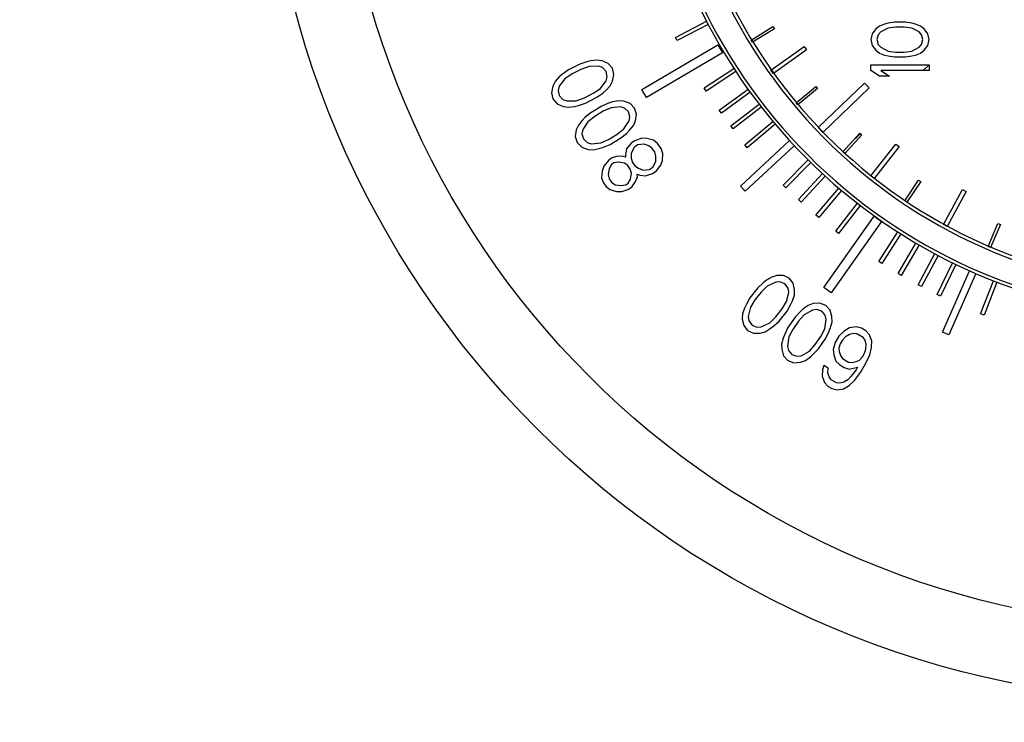
# Model space of a CAD drawing. Units: inches. Extents: x 9.6 to 33.5, y -19.8 to 37.3.
# Drawn here: x 14.4 to 16.7, y 23.6 to 25.3 of the extents above; entities that cross this region are included whole.
import ezdxf

# ---------------------------------------------------------------- set-up
doc = ezdxf.new("R2010")
doc.units = ezdxf.units.IN
doc.header["$LTSCALE"] = 0.935
doc.header["$MEASUREMENT"] = 0
doc.header["$PDMODE"] = 3
doc.header["$PDSIZE"] = 0.3125
doc.layers.get('0').update_dxf_attribs({"linetype": 'CONTINUOUS'})
doc.layers.get('Defpoints').update_dxf_attribs({"linetype": 'CONTINUOUS'})
doc.layers.add('12_COMPONENTS', color=7, linetype='CONTINUOUS')
doc.styles.add('TEXTSTYLE_2', font='Helvetica Light.ttf')
doc.dimstyles.new('DIMSTYLE_1', dxfattribs={"dimtxt": 0.15, "dimasz": 0.1875, "dimexe": 0.1, "dimexo": 0.1, "dimgap": 0.075, "dimtad": 0, "dimtih": 1, "dimtoh": 1, "dimdec": 3, "dimlfac": 4, "dimzin": 4, "dimdsep": 46, "dimtxsty": 'TEXTSTYLE_2', "dimblk": '_FILLED', "dimblk1": '_FILLED', "dimblk2": '_FILLED', "dimcen": 0.09, "dimadec": 0, "dimazin": 0, "dimtp": 0.005, "dimtm": 0.005, "dimtfac": 1, "dimtdec": 3, "dimtofl": 0, "dimtmove": 0, "dimatfit": 3, "dimldrblk": '_FILLED', "dimfxl": 1, "dimtolj": 1, "dimtzin": 4, "dimarcsym": 0})

# ---------------------------------------------------------------- blocks, each defined once
blk = doc.blocks.new('_FILLED')
at = {"color": 0, "linetype": 'ByBlock'}
blk.add_solid([(0, 0), (-1, 0.1667), (-1, -0.1667)], dxfattribs=at)
blk = doc.blocks.new('*D11')
at = {"color": 0, "linetype": 'Continuous', "lineweight": -2, "transparency": 16777216}
for p, q in [((23.9137, 29.0573), (12.2536, 29.0573)), ((12.6536, 28.3073), (12.6536, 23.3119)), ((12.6536, 17.5775), (12.6536, 22.1119)), ((15.9978, 16.8275), (12.2536, 16.8275))]:
    blk.add_line(p, q, dxfattribs=at)
at = {"layer": 'Defpoints', "color": 0, "linetype": 'Continuous', "transparency": 16777216}
for p in [(24.3137, 29.0573), (12.6536, 16.8275), (16.3978, 16.8275)]:
    blk.add_point(p, dxfattribs=at)
at = {"color": 0, "linetype": 'Continuous', "lineweight": -2, "transparency": 16777216, "xscale": 0.75, "yscale": 0.75, "zscale": 0.75}
for p, rotation in [((12.6536, 29.0573), 90), ((12.6536, 16.8275), 270)]:
    blk.add_blockref('_FILLED', p, dxfattribs=dict(at, rotation=rotation))
at = {"color": 0, "linetype": 'Continuous', "transparency": 16777216, "insert": (12.6536, 22.7119), "char_height": 0.6, "attachment_point": 5, "style": 'TEXTSTYLE_2'}
blk.add_mtext('\\A1;A', dxfattribs=at)
blk = doc.blocks.new('*D13')
at = {"color": 0, "linetype": 'Continuous', "lineweight": -2, "transparency": 16777216}
for p, q in [((14.9533, 27.4551), (14.9533, 33.3478)), ((26.6987, 21.0143), (26.6987, 33.3478)), ((15.7033, 32.9478), (20.3056, 32.9478)), ((25.9487, 32.9478), (21.3464, 32.9478))]:
    blk.add_line(p, q, dxfattribs=at)
at = {"layer": 'Defpoints', "color": 0, "linetype": 'Continuous', "transparency": 16777216}
for p in [(26.6987, 32.9478), (14.9533, 27.0551), (26.6987, 20.6143)]:
    blk.add_point(p, dxfattribs=at)
at = {"color": 0, "linetype": 'Continuous', "lineweight": -2, "transparency": 16777216, "xscale": 0.75, "yscale": 0.75, "zscale": 0.75, "rotation": 180}
blk.add_blockref('_FILLED', (14.9533, 32.9478), dxfattribs=at)
at = {"color": 0, "linetype": 'Continuous', "lineweight": -2, "transparency": 16777216, "xscale": 0.75, "yscale": 0.75, "zscale": 0.75}
blk.add_blockref('_FILLED', (26.6987, 32.9478), dxfattribs=at)
at = {"color": 0, "linetype": 'Continuous', "transparency": 16777216, "insert": (20.826, 32.9478), "char_height": 0.6, "attachment_point": 5, "style": 'TEXTSTYLE_2'}
blk.add_mtext('\\A1;B', dxfattribs=at)

msp = doc.modelspace()

# ---------------------------------------------------------------- linework, layer by layer
at = {"layer": '12_COMPONENTS', "color": 7, "linetype": 'Continuous'}
for p, q in [((15.9422, 25.22328), (16.01456, 25.26085)), ((16.01847, 25.25331), (15.94611, 25.21574)), ((16.42969, 25.25411), (16.41812, 25.24961)), ((16.43837, 25.25636), (16.42969, 25.25411)), ((16.45284, 25.25861), (16.43837, 25.25636)), ((16.47888, 25.25861), (16.45284, 25.25861)), ((16.49335, 25.25636), (16.47888, 25.25861)), ((16.50203, 25.25411), (16.49335, 25.25636)), ((16.5136, 25.24961), (16.50203, 25.25411)), ((16.11874, 25.21712), (16.16962, 25.24829)), ((16.17287, 25.24299), (16.12198, 25.21182)), ((16.16962, 25.24829), (16.17287, 25.24299)), ((16.40075, 25.2316), (16.39786, 25.2181)), ((16.40943, 25.24286), (16.40075, 25.2316)), ((16.41812, 25.24961), (16.40943, 25.24286)), ((16.41522, 25.22935), (16.41233, 25.2181)), ((16.42101, 25.23611), (16.41522, 25.22935)), ((16.43837, 25.24511), (16.42101, 25.23611)), ((16.45573, 25.24736), (16.43837, 25.24511)), ((16.47599, 25.24736), (16.45573, 25.24736)), ((16.49335, 25.24511), (16.47599, 25.24736)), ((16.51071, 25.23611), (16.49335, 25.24511)), ((16.5165, 25.22935), (16.51071, 25.23611)), ((16.52229, 25.24286), (16.5136, 25.24961)), ((16.51939, 25.2181), (16.5165, 25.22935)), ((16.53097, 25.2316), (16.52229, 25.24286)), ((16.53386, 25.2181), (16.53097, 25.2316)), ((15.86333, 25.10156), (16.04116, 25.20608)), ((15.94611, 25.21574), (15.9422, 25.22328)), ((16.04116, 25.20608), (16.05205, 25.18755)), ((16.12198, 25.21182), (16.11874, 25.21712)), ((16.39786, 25.2181), (16.40075, 25.2046)), ((16.40075, 25.2046), (16.40943, 25.19334)), ((16.41233, 25.2181), (16.41522, 25.20685)), ((16.41522, 25.20685), (16.42101, 25.2001)), ((16.51071, 25.2001), (16.5165, 25.20685)), ((16.5165, 25.20685), (16.51939, 25.2181)), ((16.52229, 25.19334), (16.53097, 25.2046)), ((16.53097, 25.2046), (16.53386, 25.2181)), ((16.05205, 25.18755), (15.87421, 25.08304)), ((16.16481, 25.14704), (16.24203, 25.20221)), ((16.24778, 25.19417), (16.17056, 25.139)), ((16.24203, 25.20221), (16.24778, 25.19417)), ((16.40943, 25.19334), (16.41812, 25.18659)), ((16.41812, 25.18659), (16.42969, 25.18209)), ((16.42101, 25.2001), (16.43837, 25.19109)), ((16.42969, 25.18209), (16.43837, 25.17984)), ((16.43837, 25.19109), (16.45573, 25.18884)), ((16.45573, 25.18884), (16.47599, 25.18884)), ((16.47599, 25.18884), (16.49335, 25.19109)), ((16.49335, 25.19109), (16.51071, 25.2001)), ((16.49335, 25.17984), (16.50203, 25.18209)), ((16.50203, 25.18209), (16.5136, 25.18659)), ((16.5136, 25.18659), (16.52229, 25.19334)), ((15.71905, 25.1609), (15.69247, 25.14727)), ((15.73492, 25.16632), (15.71905, 25.1609)), ((15.74488, 25.16872), (15.73492, 25.16632)), ((15.75889, 25.17049), (15.74488, 25.16872)), ((15.77105, 25.1686), (15.75889, 25.17049)), ((15.78541, 25.16242), (15.77105, 25.1686)), ((15.79496, 25.15107), (15.78541, 25.16242)), ((16.39786, 25.14608), (16.39786, 25.15958)), ((16.39786, 25.15958), (16.53386, 25.15958)), ((16.43837, 25.17984), (16.45284, 25.17759)), ((16.45284, 25.17759), (16.47888, 25.17759)), ((16.47888, 25.17759), (16.49335, 25.17984)), ((16.53386, 25.15958), (16.53386, 25.14608)), ((15.6788, 25.13756), (15.67104, 25.13087)), ((15.69247, 25.14727), (15.6788, 25.13756)), ((15.70092, 25.13807), (15.68429, 25.12684)), ((15.72159, 25.14866), (15.70092, 25.13807)), ((15.74042, 25.1556), (15.72159, 25.14866)), ((15.76253, 25.15611), (15.74042, 25.1556)), ((15.77174, 25.15271), (15.76253, 25.15611)), ((15.78019, 25.1435), (15.77174, 25.15271)), ((15.78273, 25.13127), (15.78019, 25.1435)), ((15.7986, 25.13669), (15.79496, 25.15107)), ((15.79523, 25.12143), (15.7986, 25.13669)), ((16.0094, 25.10534), (16.07853, 25.15049)), ((16.08323, 25.14329), (16.0141, 25.09814)), ((16.17056, 25.139), (16.16481, 25.14704)), ((16.41812, 25.13258), (16.39786, 25.14608)), ((16.42101, 25.14608), (16.44126, 25.13258)), ((16.53386, 25.14608), (16.42101, 25.14608)), ((15.66142, 25.12053), (15.65586, 25.10955)), ((15.67104, 25.13087), (15.66142, 25.12053)), ((15.68429, 25.12684), (15.67097, 25.10918)), ((15.76679, 25.10415), (15.78012, 25.12181)), ((15.78012, 25.12181), (15.78273, 25.13127)), ((15.78966, 25.11046), (15.79523, 25.12143)), ((16.27526, 25.01267), (16.38333, 25.1167)), ((16.38333, 25.1167), (16.39416, 25.10544)), ((16.44126, 25.13258), (16.41812, 25.13258)), ((15.65586, 25.10955), (15.65249, 25.09429)), ((15.65249, 25.09429), (15.65613, 25.07991)), ((15.67097, 25.10918), (15.66836, 25.09972)), ((15.66836, 25.09972), (15.6709, 25.08748)), ((15.72949, 25.08232), (15.75017, 25.09292)), ((15.75017, 25.09292), (15.76679, 25.10415)), ((15.75861, 25.08371), (15.77228, 25.09343)), ((15.77228, 25.09343), (15.78005, 25.10011)), ((15.78005, 25.10011), (15.78966, 25.11046)), ((15.87421, 25.08304), (15.86333, 25.10156)), ((16.0141, 25.09814), (16.0094, 25.10534)), ((16.04419, 25.05382), (16.11141, 25.10222)), ((16.11645, 25.09522), (16.04923, 25.04682)), ((16.22383, 25.0704), (16.26939, 25.10868)), ((16.27338, 25.10393), (16.22782, 25.06566)), ((16.26939, 25.10868), (16.27338, 25.10393)), ((16.39416, 25.10544), (16.28609, 25.00142)), ((15.65613, 25.07991), (15.66568, 25.06856)), ((15.66568, 25.06856), (15.68003, 25.06238)), ((15.6709, 25.08748), (15.67935, 25.07828)), ((15.67935, 25.07828), (15.68855, 25.07487)), ((15.68855, 25.07487), (15.71067, 25.07538)), ((15.71067, 25.07538), (15.72949, 25.08232)), ((15.71616, 25.06466), (15.73203, 25.07009)), ((15.73203, 25.07009), (15.75861, 25.08371)), ((15.78559, 25.06954), (15.77014, 25.06302)), ((15.79536, 25.07262), (15.78559, 25.06954)), ((15.80922, 25.07536), (15.79536, 25.07262)), ((15.82148, 25.07431), (15.80922, 25.07536)), ((15.83623, 25.06915), (15.82148, 25.07431)), ((15.84654, 25.05849), (15.83623, 25.06915)), ((16.07137, 25.01667), (16.13714, 25.06749)), ((16.22782, 25.06566), (16.22383, 25.0704)), ((15.68003, 25.06238), (15.69219, 25.06049)), ((15.69219, 25.06049), (15.7062, 25.06226)), ((15.7062, 25.06226), (15.71616, 25.06466)), ((15.74457, 25.04759), (15.7316, 25.03695)), ((15.77014, 25.06302), (15.74457, 25.04759)), ((15.77352, 25.051), (15.75363, 25.03899)), ((15.79182, 25.05922), (15.77352, 25.051)), ((15.81385, 25.06126), (15.79182, 25.05922)), ((15.82327, 25.05851), (15.81385, 25.06126)), ((15.83233, 25.04991), (15.82327, 25.05851)), ((15.83572, 25.03788), (15.83233, 25.04991)), ((15.85117, 25.04439), (15.84654, 25.05849)), ((15.84887, 25.02894), (15.85117, 25.04439)), ((16.04923, 25.04682), (16.04419, 25.05382)), ((16.14243, 25.06064), (16.07666, 25.00982)), ((15.72432, 25.02974), (15.71545, 25.01875)), ((15.7316, 25.03695), (15.72432, 25.02974)), ((15.73783, 25.02664), (15.72576, 25.00809)), ((15.75363, 25.03899), (15.73783, 25.02664)), ((15.8217, 25.00972), (15.83377, 25.02826)), ((15.83377, 25.02826), (15.83572, 25.03788)), ((15.84408, 25.0176), (15.84887, 25.02894)), ((16.10393, 24.97261), (16.16921, 25.02737)), ((16.17492, 25.02057), (16.10964, 24.96581)), ((15.71066, 25.00742), (15.70836, 24.99196)), ((15.71545, 25.01875), (15.71066, 25.00742)), ((15.72576, 25.00809), (15.72381, 24.99848)), ((15.72381, 24.99848), (15.72719, 24.98645)), ((15.786, 24.98536), (15.8059, 24.99737)), ((15.8059, 24.99737), (15.8217, 25.00972)), ((15.81496, 24.98877), (15.82792, 24.99941)), ((15.82792, 24.99941), (15.8352, 25.00662)), ((15.8352, 25.00662), (15.84408, 25.0176)), ((16.07666, 25.00982), (16.07137, 25.01667)), ((16.28609, 25.00142), (16.27526, 25.01267)), ((16.33237, 24.95645), (16.3725, 25.0002)), ((16.3725, 25.0002), (16.37705, 24.99602)), ((15.70836, 24.99196), (15.71299, 24.97787)), ((15.71299, 24.97787), (15.7233, 24.96721)), ((15.72719, 24.98645), (15.73626, 24.97785)), ((15.73626, 24.97785), (15.74568, 24.97509)), ((15.74568, 24.97509), (15.76771, 24.97713)), ((15.76771, 24.97713), (15.786, 24.98536)), ((15.78939, 24.97333), (15.81496, 24.98877)), ((15.83876, 24.97656), (15.82795, 24.96308)), ((15.84691, 24.98229), (15.83876, 24.97656)), ((15.86326, 24.98789), (15.84691, 24.98229)), ((15.87556, 24.9877), (15.86326, 24.98789)), ((15.89063, 24.98356), (15.87556, 24.9877)), ((15.90027, 24.97562), (15.89063, 24.98356)), ((15.90858, 24.96379), (15.90027, 24.97562)), ((16.09373, 24.87623), (16.20838, 24.98248)), ((16.37705, 24.99602), (16.33693, 24.95227)), ((16.39771, 24.90037), (16.45639, 24.97449)), ((16.45639, 24.97449), (16.46411, 24.96838)), ((15.7233, 24.96721), (15.73805, 24.96204)), ((15.73805, 24.96204), (15.75031, 24.961)), ((15.75031, 24.961), (15.76416, 24.96374)), ((15.76416, 24.96374), (15.77393, 24.96682)), ((15.77393, 24.96682), (15.78939, 24.97333)), ((15.82795, 24.96308), (15.82534, 24.94947)), ((15.84568, 24.96671), (15.83898, 24.95316)), ((15.83898, 24.95316), (15.83909, 24.94146)), ((15.85383, 24.97243), (15.84568, 24.96671)), ((15.86885, 24.97415), (15.85383, 24.97243)), ((15.87982, 24.97008), (15.86885, 24.97415)), ((15.88808, 24.9641), (15.87982, 24.97008)), ((15.89362, 24.95622), (15.88808, 24.9641)), ((15.89644, 24.94643), (15.89362, 24.95622)), ((15.91279, 24.95202), (15.90858, 24.96379)), ((15.91157, 24.93644), (15.91279, 24.95202)), ((16.10964, 24.96581), (16.10393, 24.97261)), ((16.21945, 24.97054), (16.1048, 24.86429)), ((16.33693, 24.95227), (16.33237, 24.95645)), ((16.46411, 24.96838), (16.40543, 24.89426)), ((15.78583, 24.93643), (15.77502, 24.92295)), ((15.79398, 24.94215), (15.78583, 24.93643)), ((15.79819, 24.93039), (15.79275, 24.92657)), ((15.80761, 24.94584), (15.79398, 24.94215)), ((15.8091, 24.93217), (15.79819, 24.93039)), ((15.81991, 24.94565), (15.80761, 24.94584)), ((15.82279, 24.93001), (15.8091, 24.93217)), ((15.8254, 24.94362), (15.81991, 24.94565)), ((15.83105, 24.92403), (15.82279, 24.93001)), ((15.82534, 24.94947), (15.8254, 24.94362)), ((15.83909, 24.94146), (15.84191, 24.93167)), ((15.84191, 24.93167), (15.84745, 24.92378)), ((15.88984, 24.92118), (15.89655, 24.93472)), ((15.89655, 24.93472), (15.89644, 24.94643)), ((15.90758, 24.9248), (15.91157, 24.93644)), ((16.19344, 24.87842), (16.25162, 24.93751)), ((16.25778, 24.93145), (16.1996, 24.87236)), ((15.77103, 24.91131), (15.76981, 24.89573)), ((15.77502, 24.92295), (15.77103, 24.91131)), ((15.78738, 24.9169), (15.78477, 24.9033)), ((15.79275, 24.92657), (15.78738, 24.9169)), ((15.83659, 24.91615), (15.83105, 24.92403)), ((15.83941, 24.90635), (15.83659, 24.91615)), ((15.8368, 24.89274), (15.83941, 24.90635)), ((15.84745, 24.92378), (15.85571, 24.9178)), ((15.85571, 24.9178), (15.86668, 24.91373)), ((15.86668, 24.91373), (15.8817, 24.91545)), ((15.87227, 24.9), (15.88862, 24.9056)), ((15.8817, 24.91545), (15.88984, 24.92118)), ((15.88862, 24.9056), (15.89677, 24.91132)), ((15.89677, 24.91132), (15.90758, 24.9248)), ((16.22917, 24.84485), (16.2849, 24.90568)), ((15.76981, 24.89573), (15.77401, 24.88396)), ((15.77401, 24.88396), (15.77955, 24.87608)), ((15.78477, 24.9033), (15.78759, 24.8935)), ((15.78759, 24.8935), (15.79313, 24.88562)), ((15.79313, 24.88562), (15.80139, 24.87964)), ((15.826, 24.87926), (15.83143, 24.88308)), ((15.83143, 24.88308), (15.8368, 24.89274)), ((15.84107, 24.87513), (15.84916, 24.8867)), ((15.84916, 24.8867), (15.85315, 24.89834)), ((15.85315, 24.89834), (15.8531, 24.90419)), ((15.8531, 24.90419), (15.85859, 24.90216)), ((15.85859, 24.90216), (15.87227, 24.9)), ((16.29124, 24.89987), (16.2355, 24.83905)), ((16.40543, 24.89426), (16.39771, 24.90037)), ((16.47726, 24.84201), (16.50952, 24.89021)), ((16.51454, 24.88685), (16.48228, 24.83865)), ((16.50952, 24.89021), (16.51454, 24.88685)), ((15.77955, 24.87608), (15.7892, 24.86813)), ((15.7892, 24.86813), (15.80427, 24.864)), ((15.80139, 24.87964), (15.81508, 24.87748)), ((15.80427, 24.864), (15.81657, 24.86381)), ((15.81508, 24.87748), (15.826, 24.87926)), ((15.81657, 24.86381), (15.83292, 24.8694)), ((15.83292, 24.8694), (15.84107, 24.87513)), ((16.1048, 24.86429), (16.09373, 24.87623)), ((16.1996, 24.87236), (16.19344, 24.87842)), ((16.26976, 24.8088), (16.32307, 24.87185)), ((16.32964, 24.86629), (16.27633, 24.80325)), ((16.56752, 24.78683), (16.61206, 24.86817)), ((16.62053, 24.86353), (16.576, 24.7822)), ((16.61206, 24.86817), (16.62053, 24.86353)), ((16.2355, 24.83905), (16.22917, 24.84485)), ((16.31602, 24.77121), (16.3665, 24.83648)), ((16.48228, 24.83865), (16.47726, 24.84201)), ((16.3733, 24.83122), (16.32282, 24.76595)), ((16.27633, 24.80325), (16.26976, 24.8088)), ((16.28814, 24.63983), (16.40552, 24.80608)), ((16.42283, 24.79385), (16.30546, 24.62761)), ((16.40552, 24.80608), (16.42283, 24.79385)), ((16.32282, 24.76595), (16.31602, 24.77121)), ((16.41632, 24.70008), (16.46074, 24.76969)), ((16.576, 24.7822), (16.56752, 24.78683)), ((16.67167, 24.73562), (16.69462, 24.78891)), ((16.70017, 24.78652), (16.67722, 24.73323)), ((16.69462, 24.78891), (16.70017, 24.78652)), ((16.46799, 24.76506), (16.42357, 24.69545)), ((16.46149, 24.67236), (16.50315, 24.74357)), ((16.51056, 24.73923), (16.46891, 24.66802)), ((16.67722, 24.73323), (16.67167, 24.73562)), ((16.42357, 24.69545), (16.41632, 24.70008)), ((16.5084, 24.6459), (16.54723, 24.71875)), ((16.55482, 24.7147), (16.51599, 24.64186)), ((16.55273, 24.62317), (16.58886, 24.69734)), ((16.59659, 24.69358), (16.56046, 24.61941)), ((16.56521, 24.53596), (16.62833, 24.67876)), ((16.15487, 24.65679), (16.14678, 24.65051)), ((16.16692, 24.66416), (16.15487, 24.65679)), ((16.17615, 24.65256), (16.1562, 24.643)), ((16.17877, 24.66744), (16.16692, 24.66416)), ((16.18594, 24.65324), (16.17615, 24.65256)), ((16.1944, 24.66772), (16.17877, 24.66744)), ((16.19742, 24.64832), (16.18594, 24.65324)), ((16.20777, 24.6613), (16.1944, 24.66772)), ((16.217, 24.64969), (16.20777, 24.6613)), ((16.46891, 24.66802), (16.46149, 24.67236)), ((16.64321, 24.67219), (16.58009, 24.52939)), ((16.65423, 24.57826), (16.68425, 24.65522)), ((16.13455, 24.63903), (16.11592, 24.61568)), ((16.14678, 24.65051), (16.13455, 24.63903)), ((16.1562, 24.643), (16.14189, 24.62893)), ((16.20477, 24.63822), (16.19742, 24.64832)), ((16.20628, 24.62852), (16.20477, 24.63822)), ((16.22021, 24.63439), (16.217, 24.64969)), ((16.21966, 24.6221), (16.22021, 24.63439)), ((16.30546, 24.62761), (16.28814, 24.63983)), ((16.51599, 24.64186), (16.5084, 24.6459)), ((16.69226, 24.65209), (16.66225, 24.57514)), ((16.11592, 24.61568), (16.10746, 24.6012)), ((16.12741, 24.61076), (16.11687, 24.59369)), ((16.14189, 24.62893), (16.12741, 24.61076)), ((16.19087, 24.58987), (16.2014, 24.60694)), ((16.2014, 24.60694), (16.20628, 24.62852)), ((16.21082, 24.59943), (16.21514, 24.60872)), ((16.21514, 24.60872), (16.21966, 24.6221)), ((16.56046, 24.61941), (16.55273, 24.62317)), ((16.10313, 24.59192), (16.09862, 24.57853)), ((16.10746, 24.6012), (16.10313, 24.59192)), ((16.11687, 24.59369), (16.11199, 24.57211)), ((16.17638, 24.57171), (16.19087, 24.58987)), ((16.18373, 24.5616), (16.20236, 24.58495)), ((16.20236, 24.58495), (16.21082, 24.59943)), ((16.24043, 24.58996), (16.2328, 24.58313)), ((16.25193, 24.59816), (16.24043, 24.58996)), ((16.26195, 24.58722), (16.24272, 24.57629)), ((16.26353, 24.60225), (16.25193, 24.59816)), ((16.27167, 24.58859), (16.26195, 24.58722)), ((16.2791, 24.60362), (16.26353, 24.60225)), ((16.28347, 24.58448), (16.27167, 24.58859)), ((16.29289, 24.59815), (16.2791, 24.60362)), ((16.29151, 24.57492), (16.28347, 24.58448)), ((16.30291, 24.58721), (16.29289, 24.59815)), ((16.30718, 24.57218), (16.30291, 24.58721)), ((16.09862, 24.57853), (16.09806, 24.56624)), ((16.09806, 24.56624), (16.10127, 24.55094)), ((16.11199, 24.57211), (16.1135, 24.56242)), ((16.1135, 24.56242), (16.12085, 24.55231)), ((16.16208, 24.55764), (16.17638, 24.57171)), ((16.1715, 24.55013), (16.18373, 24.5616)), ((16.2214, 24.57083), (16.20445, 24.54623)), ((16.22943, 24.56126), (16.21625, 24.54213)), ((16.2328, 24.58313), (16.2214, 24.57083)), ((16.24272, 24.57629), (16.22943, 24.56126)), ((16.29033, 24.54348), (16.29369, 24.56535)), ((16.29369, 24.56535), (16.29151, 24.57492)), ((16.30748, 24.55988), (16.30718, 24.57218)), ((16.66225, 24.57514), (16.65423, 24.57826)), ((16.10127, 24.55094), (16.1105, 24.53934)), ((16.1105, 24.53934), (16.12388, 24.53292)), ((16.12085, 24.55231), (16.13234, 24.54739)), ((16.13234, 24.54739), (16.14213, 24.54808)), ((16.14213, 24.54808), (16.16208, 24.55764)), ((16.15136, 24.53647), (16.16341, 24.54384)), ((16.16341, 24.54384), (16.1715, 24.55013)), ((16.20445, 24.54623), (16.19701, 24.5312)), ((16.21625, 24.54213), (16.20693, 24.52436)), ((16.28101, 24.52572), (16.29033, 24.54348)), ((16.30025, 24.53665), (16.30392, 24.54621)), ((16.30392, 24.54621), (16.30748, 24.55988)), ((16.33551, 24.53784), (16.32293, 24.526)), ((16.34849, 24.54559), (16.33551, 24.53784)), ((16.36393, 24.54804), (16.34849, 24.54559)), ((16.37599, 24.54477), (16.36393, 24.54804)), ((16.38636, 24.53864), (16.37599, 24.54477)), ((16.39504, 24.52966), (16.38636, 24.53864)), ((16.12388, 24.53292), (16.1395, 24.53319)), ((16.1395, 24.53319), (16.15136, 24.53647)), ((16.19335, 24.52163), (16.18978, 24.50796)), ((16.19701, 24.5312), (16.19335, 24.52163)), ((16.20693, 24.52436), (16.20357, 24.5025)), ((16.26783, 24.50658), (16.28101, 24.52572)), ((16.27587, 24.49702), (16.29282, 24.52161)), ((16.29282, 24.52161), (16.30025, 24.53665)), ((16.32293, 24.526), (16.31449, 24.51171)), ((16.33161, 24.51701), (16.32655, 24.50844)), ((16.33875, 24.52436), (16.33161, 24.51701)), ((16.34796, 24.53048), (16.33875, 24.52436)), ((16.35756, 24.53252), (16.34796, 24.53048)), ((16.36547, 24.53171), (16.35756, 24.53252)), ((16.37999, 24.52313), (16.36547, 24.53171)), ((16.38453, 24.5166), (16.37999, 24.52313)), ((16.38738, 24.50721), (16.38453, 24.5166)), ((16.40035, 24.51496), (16.39504, 24.52966)), ((16.39982, 24.49985), (16.40035, 24.51496)), ((16.58009, 24.52939), (16.56521, 24.53596)), ((16.18978, 24.50796), (16.19008, 24.49566)), ((16.19008, 24.49566), (16.19435, 24.48063)), ((16.20357, 24.5025), (16.20575, 24.49293)), ((16.20575, 24.49293), (16.21379, 24.48336)), ((16.25455, 24.49155), (16.26783, 24.50658)), ((16.26447, 24.48472), (16.27587, 24.49702)), ((16.31449, 24.51171), (16.3102, 24.49497)), ((16.3102, 24.49497), (16.31135, 24.48272)), ((16.32655, 24.50844), (16.32356, 24.49864)), ((16.32356, 24.49864), (16.32433, 24.49047)), ((16.38347, 24.48638), (16.38646, 24.49618)), ((16.38646, 24.49618), (16.38738, 24.50721)), ((16.39553, 24.48311), (16.39982, 24.49985)), ((16.19435, 24.48063), (16.20437, 24.46969)), ((16.20437, 24.46969), (16.21816, 24.46422)), ((16.21379, 24.48336), (16.22559, 24.47926)), ((16.22559, 24.47926), (16.23531, 24.48062)), ((16.23373, 24.46559), (16.24533, 24.46969)), ((16.23531, 24.48062), (16.25455, 24.49155)), ((16.24533, 24.46969), (16.25683, 24.47788)), ((16.25683, 24.47788), (16.26447, 24.48472)), ((16.31135, 24.48272), (16.31666, 24.46802)), ((16.32433, 24.49047), (16.32718, 24.48108)), ((16.32718, 24.48108), (16.33171, 24.47455)), ((16.33171, 24.47455), (16.34623, 24.46597)), ((16.36374, 24.46719), (16.37127, 24.47046)), ((16.37127, 24.47046), (16.37841, 24.47781)), ((16.37841, 24.47781), (16.38347, 24.48638)), ((16.38579, 24.46188), (16.39553, 24.48311)), ((16.21816, 24.46422), (16.23373, 24.46559)), ((16.28526, 24.44802), (16.28473, 24.43291)), ((16.28825, 24.45782), (16.28526, 24.44802)), ((16.29862, 24.45169), (16.28825, 24.45782)), ((16.29771, 24.44066), (16.29862, 24.45169)), ((16.31666, 24.46802), (16.32535, 24.45903)), ((16.32535, 24.45903), (16.33572, 24.45291)), ((16.33572, 24.45291), (16.34778, 24.44964)), ((16.34623, 24.46597), (16.35415, 24.46515)), ((16.34778, 24.44964), (16.36698, 24.45372)), ((16.3636, 24.448), (16.3514, 24.43208)), ((16.35415, 24.46515), (16.36374, 24.46719)), ((16.36698, 24.45372), (16.3636, 24.448)), ((16.37397, 24.44188), (16.38579, 24.46188)), ((16.28473, 24.43291), (16.29004, 24.41821)), ((16.30056, 24.43127), (16.29771, 24.44066)), ((16.30509, 24.42474), (16.30056, 24.43127)), ((16.31754, 24.41739), (16.30509, 24.42474)), ((16.34426, 24.42473), (16.33505, 24.41861)), ((16.3514, 24.43208), (16.34426, 24.42473)), ((16.3475, 24.41126), (16.36008, 24.4231)), ((16.36008, 24.4231), (16.37397, 24.44188)), ((16.29004, 24.41821), (16.29873, 24.40923)), ((16.29873, 24.40923), (16.30702, 24.40432)), ((16.30702, 24.40432), (16.31908, 24.40106)), ((16.32545, 24.41657), (16.31754, 24.41739)), ((16.31908, 24.40106), (16.33452, 24.4035)), ((16.33505, 24.41861), (16.32545, 24.41657)), ((16.33452, 24.4035), (16.3475, 24.41126))]:
    msp.add_line(p, q, dxfattribs=at)
at = {"layer": '12_COMPONENTS', "color": 2, "linetype": 'Continuous'}
for p, q in [((16.52036, 25.14608), (16.53386, 25.15958)), ((16.35053, 24.97625), (16.37353, 24.99926))]:
    msp.add_line(p, q, dxfattribs=at)
at = {"layer": '12_COMPONENTS', "color": 7, "linetype": 'Continuous'}
msp.add_circle((17.15386, 25.84758), 2.1725, dxfattribs=at)
at = {"layer": '12_COMPONENTS', "color": 40, "linetype": 'Continuous'}
msp.add_circle((17.15386, 25.84758), 2, dxfattribs=at)
at = {"layer": '12_COMPONENTS', "color": 7, "linetype": 'Continuous'}
for radius, start, end in [(1.2815, 57.107, 302.893), (1.274, 57.107, 302.893), (1.219, 48.30486, 302.63193), (1.211, 48.29953, 302.63772)]:
    msp.add_arc((17.15386, 25.84758), radius, start, end, dxfattribs=at)

# ---------------------------------------------------------------- dimensions: what is measured, and where the dimension line sits
at = {"color": 2, "linetype": 'Continuous'}
dim = msp.add_linear_dim(base=(26.6987, 32.94777), p1=(14.95325, 27.05514), p2=(26.6987, 20.6143), text='B', dimstyle='DIMSTYLE_1', override={"dimscale": 4}, dxfattribs=at)
dim.commit()
dim.dimension.update_dxf_attribs({"geometry": '*D13', "text_midpoint": (20.82598, 32.94777)})
dim = msp.add_linear_dim(base=(12.65357, 16.82754), p1=(24.31368, 29.0573), p2=(16.39781, 16.82754), angle=90, text='A', dimstyle='DIMSTYLE_1', override={"dimscale": 4}, dxfattribs=at)
dim.commit()
dim.dimension.update_dxf_attribs({"geometry": '*D11', "text_midpoint": (12.65357, 22.71187), "dimtype": 160})

doc.saveas('drawing.dxf')
